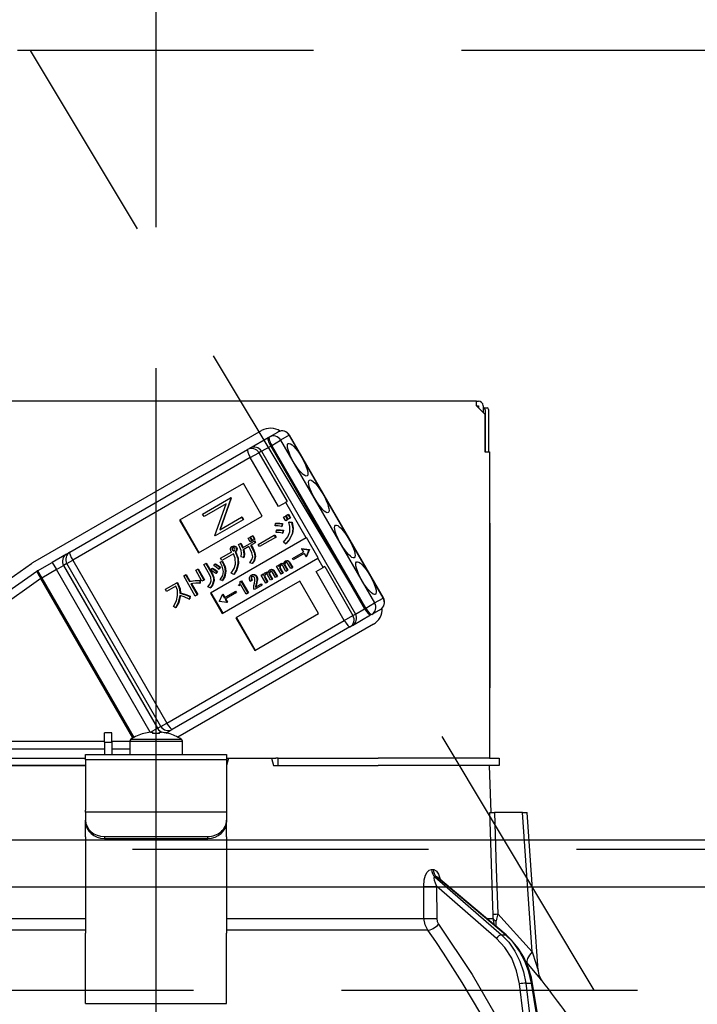
# Model space of a CAD drawing. Units: millimetres. Extents: x 210 to 6060, y -239 to 4229.
# Drawn here: x 2631 to 2703, y 2628 to 2733 of the extents above; entities that cross this region are included whole.
import ezdxf

# ---------------------------------------------------------------- set-up
doc = ezdxf.new("R2010")
doc.units = ezdxf.units.MM
doc.header["$LTSCALE"] = 3.75
doc.linetypes.add('DASHDOT', pattern=[50.5, 30, -9, 2.5, -9])
doc.linetypes.add('HIDDEN', pattern=[12.6, 8.4, -4.2])
for name, color, linetype, lineweight in [('スイッチ', 4, 'Continuous', 9), ('メイン', 7, 'Continuous', 9), ('レイヤ10', 3, 'Continuous', 9), ('設備類', 134, 'Continuous', 9)]:
    doc.layers.add(name, color=color, linetype=linetype, lineweight=lineweight)
doc.styles.get("Standard").update_dxf_attribs({"font": 'txt', "bigfont": 'bigfont'})
doc.styles.add('ＭＳ ゴシック', font='txt')
doc.dimstyles.get("Standard").update_dxf_attribs({"dimtxt": 0.18, "dimasz": 0.18, "dimexe": 0.18, "dimexo": 0.0625, "dimgap": 0.09, "dimtad": 0, "dimtih": 1, "dimtoh": 1, "dimdec": 4, "dimzin": 0, "dimdsep": 46, "dimtxsty": 'Standard', "dimcen": 0.09, "dimadec": 0, "dimazin": 0, "dimtfac": 1, "dimtdec": 4, "dimtofl": 0, "dimtmove": 0, "dimatfit": 3, "dimfxl": 1, "dimtolj": 1, "dimtzin": 0, "dimarcsym": 0})

# ---------------------------------------------------------------- blocks, each defined once
blk = doc.blocks.new('*G38')
at = {"layer": 'レイヤ10', "color": 3, "linetype": 'HIDDEN', "lineweight": 30}
blk.add_line((2692.48, 2629.91), (2632.48, 2729.91), dxfattribs=at)
blk = doc.blocks.new('*G40')
at = {"layer": 'レイヤ10', "color": 3, "linetype": 'HIDDEN', "lineweight": 30}
for p, q in [((3654.84, 2729.91), (2145.84, 2729.91)), ((2145.84, 2629.91), (3654.84, 2629.91))]:
    blk.add_line(p, q, dxfattribs=at)
blk = doc.blocks.new('_DOT')
at = {"color": 0}
blk.add_line((-0.5, 0), (-1, 0), dxfattribs=at)
at = {"color": 0, "const_width": 0.5}
blk.add_lwpolyline([(-0.25, 0, 1), (0.25, 0, 1)], format="xyb", close=True, dxfattribs=at)
blk = doc.blocks.new('Dim69')
at = {"layer": '設備類', "color": 134, "linetype": 'Continuous', "lineweight": 30}
for p, q in [((2155.84, 2659.91), (2155.84, 2828.72)), ((2645.84, 2711.11), (2645.84, 2828.72)), ((2645.84, 2813.72), (2155.84, 2813.72))]:
    blk.add_line(p, q, dxfattribs=at)
at = {"layer": '設備類', "color": 134, "linetype": 'Continuous', "lineweight": 30, "xscale": 9, "yscale": 9, "zscale": 9}
for p, rotation in [((2155.84, 2813.72), 179.9999999999998), ((2645.84, 2813.72), 359.9999999999997)]:
    blk.add_blockref('_DOT', p, dxfattribs=dict(at, rotation=rotation))
at = {"layer": '設備類', "color": 134, "linetype": 'Continuous', "lineweight": 9, "insert": (2400.84, 2813.72), "char_height": 52.5, "width": 675, "attachment_point": 8, "style": 'ＭＳ ゴシック'}
blk.add_mtext('490', dxfattribs=at)
blk = doc.blocks.new('*G114')
at = {"layer": '設備類', "color": 134, "linetype": 'Continuous', "lineweight": 30}
for p, q in [((2679.94, 2692.61), (2611.74, 2692.61)), ((2679.94, 2692.11), (2679.94, 2692.61)), ((2679.94, 2692.61), (2680.14, 2692.61)), ((2679.94, 2692.11), (2680.84, 2691.21)), ((2679.94, 2692.11), (2680.14, 2692.11)), ((2680.14, 2692.11), (2680.14, 2691.91)), ((2680.64, 2692.11), (2680.64, 2691.41)), ((2680.64, 2691.91), (2680.71, 2691.91)), ((2680.71, 2691.91), (2681.08, 2691.91)), ((2680.84, 2691.21), (2680.84, 2687.21)), ((2680.85, 2691.71), (2680.85, 2687.21)), ((2681.22, 2691.71), (2681.22, 2687.21)), ((2632.73, 2675.42), (2657.07, 2689.47)), ((2657.9, 2688.79), (2658.81, 2689.32)), ((2660.01, 2688.97), (2659.1, 2688.45)), ((2660.01, 2688.97), (2660.04, 2688.99)), ((2670.01, 2671.65), (2660.01, 2688.97)), ((2670.04, 2671.67), (2660.04, 2688.99)), ((2655.83, 2687.6), (2657.78, 2688.73)), ((2657.78, 2688.73), (2657.9, 2688.79)), ((2658.15, 2687.9), (2658.04, 2687.83)), ((2658.15, 2687.9), (2659.1, 2688.45)), ((2668.15, 2670.58), (2658.15, 2687.9)), ((2659.1, 2688.45), (2669.1, 2671.13)), ((2636.67, 2676.54), (2655.58, 2687.45)), ((2655.58, 2687.45), (2655.83, 2687.6)), ((2655.87, 2686.59), (2656.79, 2687.12)), ((2657.06, 2687.27), (2656.79, 2687.12)), ((2656.79, 2687.12), (2659.79, 2681.92)), ((2657.06, 2687.27), (2658.04, 2687.83)), ((2657.06, 2687.27), (2667.06, 2669.95)), ((2658.04, 2687.83), (2668.04, 2670.51)), ((2680.84, 2687.21), (2681.34, 2687.21)), ((2681.34, 2687.21), (2681.34, 2654.61)), ((2655.87, 2686.59), (2636.97, 2675.67)), ((2658.87, 2681.39), (2655.87, 2686.59)), ((2655.13, 2683.85), (2648.34, 2679.93)), ((2657.13, 2680.38), (2655.13, 2683.85)), ((2650.79, 2680.59), (2653.76, 2682.3)), ((2653.29, 2681.67), (2650.95, 2680.32)), ((2652.11, 2678.31), (2653.29, 2681.67)), ((2653.8, 2682.24), (2652.62, 2678.9)), ((2653.85, 2682.27), (2652.67, 2678.93)), ((2653.82, 2682.33), (2653.76, 2682.3)), ((2653.76, 2682.3), (2653.8, 2682.24)), ((2653.85, 2682.27), (2653.8, 2682.24)), ((2653.82, 2682.33), (2653.85, 2682.27)), ((2659.64, 2681.83), (2658.87, 2681.39)), ((2659.79, 2681.92), (2659.64, 2681.83)), ((2661.81, 2678.06), (2659.64, 2681.83)), ((2650.95, 2680.32), (2650.79, 2680.59)), ((2648.34, 2679.93), (2650.34, 2676.46)), ((2648.4, 2679.96), (2650.4, 2676.49)), ((2650.34, 2676.46), (2657.13, 2680.38)), ((2655.11, 2679.97), (2652.14, 2678.26)), ((2652.62, 2678.9), (2654.95, 2680.24)), ((2655, 2680.27), (2654.95, 2680.24)), ((2654.95, 2680.24), (2655.11, 2679.97)), ((2655, 2680.27), (2655.16, 2680)), ((2655.16, 2680), (2655.11, 2679.97)), ((2658.53, 2679.34), (2658.55, 2679.6)), ((2658.55, 2679.6), (2658.6, 2679.62)), ((2659.25, 2679.56), (2659.2, 2679.28)), ((2659.25, 2679.56), (2659.3, 2679.59)), ((2659.3, 2679.59), (2659.26, 2679.31)), ((2659.42, 2680.27), (2659.6, 2680.38)), ((2659.64, 2679.88), (2659.42, 2680.27)), ((2659.6, 2680.38), (2659.66, 2680.41)), ((2659.6, 2680.38), (2659.83, 2679.99)), ((2659.83, 2679.99), (2659.64, 2679.88)), ((2659.66, 2680.41), (2659.88, 2680.02)), ((2659.68, 2680.42), (2659.87, 2680.53)), ((2659.91, 2680.03), (2659.68, 2680.42)), ((2659.83, 2679.99), (2659.88, 2680.02)), ((2659.87, 2680.53), (2659.92, 2680.56)), ((2659.87, 2680.53), (2660.1, 2680.14)), ((2660.1, 2680.14), (2659.91, 2680.03)), ((2659.92, 2680.56), (2660.15, 2680.17)), ((2659.98, 2679.74), (2660.03, 2679.77)), ((2659.98, 2679.74), (2660.27, 2679.69)), ((2660.03, 2679.77), (2660.33, 2679.72)), ((2660.1, 2680.14), (2660.15, 2680.17)), ((2660.27, 2679.69), (2660.33, 2679.72)), ((2681.34, 2679.61), (2681.35, 2679.61)), ((2681.35, 2679.61), (2681.35, 2679.41)), ((2658.63, 2678.62), (2658.66, 2678.87)), ((2658.66, 2678.87), (2658.71, 2678.9)), ((2659.2, 2679.28), (2659.26, 2679.31)), ((2659.34, 2678.84), (2659.3, 2678.54)), ((2659.3, 2678.54), (2659.35, 2678.57)), ((2659.34, 2678.84), (2659.39, 2678.87)), ((2659.39, 2678.87), (2659.35, 2678.57)), ((2660.32, 2678.48), (2660.37, 2678.51)), ((2681.35, 2679.41), (2681.34, 2679.41)), ((2681.35, 2679.41), (2681.35, 2662.81)), ((2661.81, 2678.06), (2651.63, 2672.18)), ((2652.14, 2678.26), (2652.11, 2678.31)), ((2654.6, 2677.34), (2654.82, 2677.47)), ((2654.82, 2677.47), (2654.87, 2677.5)), ((2655.05, 2677), (2656.28, 2677.71)), ((2655.63, 2678.01), (2655.82, 2678.11)), ((2655.85, 2677.62), (2655.63, 2678.01)), ((2655.82, 2678.11), (2655.87, 2678.14)), ((2655.82, 2678.11), (2656.04, 2677.73)), ((2656.04, 2677.73), (2655.85, 2677.62)), ((2655.87, 2678.14), (2656.09, 2677.76)), ((2655.9, 2678.16), (2656.09, 2678.27)), ((2656.12, 2677.78), (2655.9, 2678.16)), ((2656.39, 2677.52), (2655.9, 2677.24)), ((2656.04, 2677.73), (2656.09, 2677.76)), ((2656.09, 2678.27), (2656.14, 2678.3)), ((2656.09, 2678.27), (2656.31, 2677.89)), ((2656.31, 2677.89), (2656.12, 2677.78)), ((2656.14, 2678.3), (2656.36, 2677.91)), ((2656.28, 2677.71), (2656.33, 2677.74)), ((2656.28, 2677.71), (2656.39, 2677.52)), ((2656.31, 2677.89), (2656.36, 2677.91)), ((2656.33, 2677.74), (2656.44, 2677.55)), ((2656.39, 2677.52), (2656.44, 2677.55)), ((2656.71, 2677.35), (2658.42, 2678.34)), ((2658.55, 2678.1), (2656.84, 2677.12)), ((2658.42, 2678.34), (2658.47, 2678.37)), ((2658.42, 2678.34), (2658.55, 2678.1)), ((2658.47, 2678.37), (2658.61, 2678.13)), ((2658.55, 2678.1), (2658.61, 2678.13)), ((2659.62, 2677.43), (2659.42, 2677.61)), ((2659.62, 2677.43), (2659.67, 2677.46)), ((2661.86, 2678.09), (2661.81, 2678.06)), ((2663.11, 2675.93), (2661.86, 2678.09)), ((2636.32, 2676.33), (2636.67, 2676.54)), ((2652.71, 2675.89), (2653.89, 2676.57)), ((2653.92, 2677.12), (2653.97, 2677.15)), ((2653.93, 2676.89), (2653.98, 2676.91)), ((2653.96, 2676.74), (2654.01, 2676.77)), ((2654.05, 2676.67), (2654.1, 2676.7)), ((2654.18, 2677.14), (2654.24, 2677.17)), ((2654.26, 2676.56), (2654.31, 2676.59)), ((2654.26, 2676.56), (2654.29, 2676.51)), ((2654.29, 2676.51), (2654.34, 2676.54)), ((2654.31, 2676.59), (2654.34, 2676.54)), ((2654.35, 2677.02), (2654.4, 2677.05)), ((2654.4, 2676.74), (2654.45, 2676.77)), ((2655.7, 2677.12), (2655.12, 2676.79)), ((2655.9, 2676.77), (2655.7, 2677.12)), ((2655.9, 2677.24), (2656.11, 2676.89)), ((2655.96, 2677.27), (2656.16, 2676.92)), ((2656.11, 2676.89), (2656.16, 2676.92)), ((2656.84, 2677.12), (2656.71, 2677.35)), ((2660.37, 2675.87), (2661.52, 2676.54)), ((2661.6, 2676.4), (2660.45, 2675.73)), ((2661.37, 2676.92), (2661.32, 2676.89)), ((2661.32, 2676.89), (2662.1, 2676.79)), ((2661.32, 2676.89), (2661.52, 2676.54)), ((2661.37, 2676.92), (2662.15, 2676.82)), ((2661.6, 2676.4), (2661.81, 2676.05)), ((2662.11, 2676.78), (2661.81, 2676.05)), ((2662.16, 2676.81), (2661.86, 2676.08)), ((2662.1, 2676.79), (2662.15, 2676.82)), ((2662.1, 2676.79), (2662.11, 2676.78)), ((2662.11, 2676.78), (2662.16, 2676.81)), ((2662.15, 2676.82), (2662.16, 2676.81)), ((2622.13, 2668), (2632.59, 2675.33)), ((2633.23, 2674.55), (2634.78, 2675.45)), ((2636.32, 2676.33), (2634.78, 2675.45)), ((2634.78, 2675.45), (2635.23, 2674.67)), ((2636.35, 2675.31), (2636.97, 2675.67)), ((2636.97, 2675.67), (2646.97, 2658.35)), ((2650.92, 2675.21), (2651.13, 2675.33)), ((2651.13, 2675.33), (2651.19, 2675.36)), ((2651.13, 2675.33), (2651.78, 2674.21)), ((2651.19, 2675.36), (2651.83, 2674.24)), ((2652.67, 2675.46), (2652.87, 2675.55)), ((2652.67, 2675.46), (2652.72, 2675.49)), ((2652.84, 2675.65), (2652.71, 2675.89)), ((2652.72, 2675.49), (2652.92, 2675.58)), ((2654.07, 2676.36), (2652.84, 2675.65)), ((2652.87, 2675.55), (2652.92, 2675.58)), ((2652.88, 2670.02), (2663.06, 2675.9)), ((2654.56, 2675.31), (2654.61, 2675.34)), ((2655.15, 2675.96), (2654.91, 2676.04)), ((2655.15, 2675.96), (2655.2, 2675.99)), ((2656.07, 2675.33), (2655.82, 2675.41)), ((2656.07, 2675.33), (2656.12, 2675.36)), ((2656.36, 2676.04), (2656.41, 2676.07)), ((2659.29, 2675.31), (2659.34, 2675.34)), ((2659.57, 2675.58), (2659.63, 2675.61)), ((2659.8, 2675.62), (2659.85, 2675.65)), ((2660.17, 2674.78), (2659.83, 2675.37)), ((2659.97, 2675.49), (2660.02, 2675.52)), ((2659.97, 2675.49), (2660.33, 2674.87)), ((2660.02, 2675.52), (2660.38, 2674.9)), ((2660.45, 2675.73), (2660.37, 2675.87)), ((2661.86, 2676.08), (2661.81, 2676.05)), ((2663.11, 2675.93), (2663.06, 2675.9)), ((2663.64, 2674.9), (2663.06, 2675.9)), ((2622.56, 2667.08), (2633.16, 2674.51)), ((2633.23, 2674.55), (2633.68, 2673.77)), ((2635.23, 2674.67), (2633.68, 2673.77)), ((2635.23, 2674.67), (2636, 2675.11)), ((2645.22, 2657.36), (2635.23, 2674.67)), ((2636.35, 2675.31), (2636, 2675.11)), ((2636, 2675.11), (2646, 2657.79)), ((2646.35, 2657.99), (2636.35, 2675.31)), ((2650.06, 2674.6), (2650.27, 2674.72)), ((2650.72, 2673.44), (2650.06, 2674.6)), ((2650.27, 2674.72), (2650.32, 2674.75)), ((2650.27, 2674.72), (2650.93, 2673.57)), ((2650.32, 2674.75), (2650.98, 2673.59)), ((2651.57, 2674.09), (2650.92, 2675.21)), ((2651.67, 2674.63), (2651.8, 2674.81)), ((2651.8, 2674.81), (2651.85, 2674.84)), ((2651.99, 2675.1), (2652.11, 2675.27)), ((2652.11, 2675.27), (2652.16, 2675.3)), ((2652.32, 2674.45), (2652.19, 2674.25)), ((2652.19, 2674.25), (2652.24, 2674.28)), ((2652.37, 2674.48), (2652.24, 2674.28)), ((2652.32, 2674.45), (2652.37, 2674.48)), ((2652.64, 2674.92), (2652.5, 2674.73)), ((2652.5, 2674.73), (2652.55, 2674.76)), ((2652.69, 2674.95), (2652.55, 2674.76)), ((2652.64, 2674.92), (2652.69, 2674.95)), ((2653.21, 2674.47), (2653.27, 2674.5)), ((2654.1, 2674.16), (2653.83, 2674.28)), ((2657.41, 2674.32), (2657.46, 2674.35)), ((2657.66, 2674.37), (2657.71, 2674.4)), ((2657.87, 2674.31), (2657.92, 2674.34)), ((2657.94, 2674.64), (2657.99, 2674.66)), ((2658.17, 2674.67), (2658.22, 2674.7)), ((2658.54, 2673.84), (2658.2, 2674.43)), ((2658.34, 2674.55), (2658.39, 2674.58)), ((2658.34, 2674.55), (2658.7, 2673.93)), ((2658.39, 2674.58), (2658.75, 2673.96)), ((2658.67, 2675.03), (2658.82, 2675.12)), ((2659.15, 2674.19), (2658.67, 2675.03)), ((2658.82, 2675.12), (2658.88, 2675.15)), ((2658.82, 2675.12), (2658.9, 2675)), ((2658.88, 2675.15), (2658.92, 2675.08)), ((2659, 2674.97), (2659.05, 2675)), ((2659.01, 2674.81), (2659.06, 2674.84)), ((2659.01, 2674.81), (2659.31, 2674.28)), ((2659.04, 2675.27), (2659.09, 2675.3)), ((2659.06, 2674.84), (2659.36, 2674.31)), ((2659.31, 2674.28), (2659.15, 2674.19)), ((2659.31, 2674.28), (2659.36, 2674.31)), ((2659.66, 2674.48), (2659.32, 2675.07)), ((2659.5, 2675.26), (2659.56, 2675.29)), ((2659.51, 2675.11), (2659.56, 2675.14)), ((2659.51, 2675.11), (2659.82, 2674.57)), ((2659.56, 2675.14), (2659.87, 2674.6)), ((2659.82, 2674.57), (2659.66, 2674.48)), ((2659.82, 2674.57), (2659.87, 2674.6)), ((2660.33, 2674.87), (2660.17, 2674.78)), ((2660.33, 2674.87), (2660.38, 2674.9)), ((2662.87, 2674.46), (2663.64, 2674.9)), ((2665.87, 2669.26), (2662.87, 2674.46)), ((2663.79, 2674.99), (2663.64, 2674.9)), ((2663.79, 2674.99), (2666.79, 2669.8)), ((2633.59, 2673.72), (2622.98, 2666.29)), ((2633.59, 2673.72), (2633.68, 2673.77)), ((2643.38, 2656.76), (2633.59, 2673.72)), ((2633.68, 2673.77), (2643.47, 2656.81)), ((2646.83, 2672.59), (2648.04, 2673.28)), ((2648.04, 2673.28), (2648.09, 2673.31)), ((2648.04, 2673.28), (2648.14, 2673.1)), ((2648.09, 2673.31), (2648.19, 2673.13)), ((2648.78, 2674.01), (2648.98, 2674.13)), ((2650.01, 2671.86), (2648.78, 2674.01)), ((2648.98, 2674.13), (2649.04, 2674.16)), ((2648.98, 2674.13), (2649.4, 2673.4)), ((2649.04, 2674.16), (2649.45, 2673.43)), ((2649.4, 2673.4), (2649.45, 2673.43)), ((2650.5, 2673.52), (2650.55, 2673.55)), ((2650.5, 2673.52), (2650.5, 2673.22)), ((2650.5, 2673.22), (2650.55, 2673.25)), ((2650.55, 2673.55), (2650.55, 2673.25)), ((2650.93, 2673.57), (2650.72, 2673.44)), ((2650.93, 2673.57), (2650.98, 2673.59)), ((2651.78, 2674.21), (2651.83, 2674.24)), ((2651.95, 2673.47), (2652.01, 2673.5)), ((2652.87, 2673.5), (2652.65, 2673.59)), ((2652.87, 2673.5), (2652.92, 2673.53)), ((2654.1, 2674.16), (2654.15, 2674.19)), ((2661.13, 2673.46), (2654.34, 2669.54)), ((2654.78, 2673.41), (2654.87, 2673.46)), ((2654.87, 2673.46), (2654.92, 2673.49)), ((2654.87, 2673.46), (2655.62, 2672.16)), ((2654.92, 2673.49), (2655.67, 2672.19)), ((2656.03, 2673.52), (2655.86, 2673.42)), ((2655.95, 2674.07), (2656, 2674.1)), ((2655.96, 2673.83), (2656.01, 2673.86)), ((2656.03, 2673.52), (2656.08, 2673.55)), ((2656.26, 2674.13), (2656.31, 2674.16)), ((2656.5, 2673.94), (2656.55, 2673.97)), ((2656.57, 2673.56), (2656.62, 2673.59)), ((2657.04, 2674.09), (2657.19, 2674.18)), ((2657.52, 2673.25), (2657.04, 2674.09)), ((2657.19, 2674.18), (2657.24, 2674.21)), ((2657.19, 2674.18), (2657.27, 2674.05)), ((2657.24, 2674.21), (2657.29, 2674.14)), ((2657.37, 2674.03), (2657.42, 2674.06)), ((2657.37, 2673.87), (2657.43, 2673.9)), ((2657.37, 2673.87), (2657.68, 2673.34)), ((2657.43, 2673.9), (2657.73, 2673.37)), ((2657.68, 2673.34), (2657.52, 2673.25)), ((2657.68, 2673.34), (2657.73, 2673.37)), ((2658.03, 2673.54), (2657.69, 2674.13)), ((2657.88, 2674.17), (2657.93, 2674.2)), ((2657.88, 2674.17), (2658.19, 2673.63)), ((2657.93, 2674.2), (2658.24, 2673.66)), ((2658.19, 2673.63), (2658.03, 2673.54)), ((2658.19, 2673.63), (2658.24, 2673.66)), ((2658.7, 2673.93), (2658.54, 2673.84)), ((2658.7, 2673.93), (2658.75, 2673.96)), ((2663.13, 2669.99), (2661.13, 2673.46)), ((2646.96, 2672.35), (2646.83, 2672.59)), ((2647.96, 2672.92), (2646.96, 2672.35)), ((2648.14, 2673.1), (2648.19, 2673.13)), ((2648.38, 2672.16), (2648.44, 2672.19)), ((2649.54, 2673.16), (2650.22, 2671.98)), ((2649.6, 2673.17), (2650.28, 2672.01)), ((2651.61, 2672.74), (2651.35, 2672.84)), ((2651.61, 2672.74), (2651.66, 2672.77)), ((2651.63, 2672.18), (2652.88, 2670.02)), ((2651.68, 2672.21), (2652.93, 2670.05)), ((2653.1, 2671.68), (2654.25, 2672.34)), ((2654.34, 2672.2), (2653.18, 2671.54)), ((2654.25, 2672.34), (2654.31, 2672.37)), ((2654.25, 2672.34), (2654.34, 2672.2)), ((2654.31, 2672.37), (2654.39, 2672.23)), ((2654.34, 2672.2), (2654.39, 2672.23)), ((2654.6, 2673.02), (2654.66, 2673.06)), ((2654.65, 2672.94), (2654.6, 2673.02)), ((2654.87, 2673.06), (2654.65, 2672.94)), ((2655.44, 2672.06), (2654.87, 2673.06)), ((2655.62, 2672.16), (2655.67, 2672.19)), ((2656.32, 2672.56), (2656.25, 2672.68)), ((2657.07, 2672.99), (2656.32, 2672.56)), ((2656.44, 2672.81), (2656.99, 2673.13)), ((2656.5, 2673.19), (2656.46, 2672.99)), ((2656.46, 2672.99), (2656.51, 2673.02)), ((2656.5, 2673.19), (2656.55, 2673.22)), ((2656.55, 2673.22), (2656.51, 2673.02)), ((2656.99, 2673.13), (2657.04, 2673.16)), ((2656.99, 2673.13), (2657.07, 2672.99)), ((2657.04, 2673.16), (2657.13, 2673.02)), ((2657.07, 2672.99), (2657.13, 2673.02)), ((2649.42, 2671.82), (2649.37, 2671.54)), ((2649.37, 2671.54), (2649.42, 2671.57)), ((2649.47, 2671.85), (2649.42, 2671.57)), ((2649.42, 2671.82), (2649.47, 2671.85)), ((2650.22, 2671.98), (2650.01, 2671.86)), ((2650.22, 2671.98), (2650.28, 2672.01)), ((2652.6, 2671.3), (2652.9, 2672.03)), ((2652.6, 2671.29), (2652.6, 2671.3)), ((2653.39, 2671.19), (2652.6, 2671.29)), ((2652.95, 2672.06), (2652.9, 2672.03)), ((2652.9, 2672.03), (2653.1, 2671.68)), ((2652.95, 2672.06), (2653.15, 2671.71)), ((2653.18, 2671.54), (2653.39, 2671.19)), ((2653.24, 2671.57), (2653.44, 2671.22)), ((2653.44, 2671.22), (2653.39, 2671.19)), ((2655.62, 2672.16), (2655.44, 2672.06)), ((2669.1, 2671.13), (2670.01, 2671.65)), ((2670.01, 2671.65), (2670.04, 2671.67)), ((2647.91, 2670.62), (2647.68, 2670.75)), ((2647.91, 2670.62), (2647.96, 2670.65)), ((2667.06, 2669.95), (2668.04, 2670.51)), ((2668.04, 2670.51), (2668.15, 2670.58)), ((2668.15, 2670.58), (2669.1, 2671.13)), ((2669.71, 2670.44), (2668.8, 2669.91)), ((2646.97, 2658.35), (2665.87, 2669.26)), ((2654.34, 2669.54), (2656.34, 2666.07)), ((2654.4, 2669.57), (2656.4, 2666.1)), ((2656.34, 2666.07), (2663.13, 2669.99)), ((2665.87, 2669.26), (2666.79, 2669.8)), ((2666.73, 2668.72), (2668.68, 2669.85)), ((2666.79, 2669.8), (2667.06, 2669.95)), ((2668.8, 2669.91), (2668.68, 2669.85)), ((2666.48, 2668.57), (2647.57, 2657.66)), ((2668.97, 2668.86), (2648.16, 2656.84)), ((2666.73, 2668.72), (2666.48, 2668.57)), ((2681.34, 2662.81), (2681.35, 2662.81)), ((2681.35, 2662.81), (2681.35, 2662.61)), ((2681.35, 2662.61), (2681.34, 2662.61)), ((2681.35, 2662.11), (2681.34, 2662.11)), ((2681.35, 2662.61), (2681.35, 2662.11)), ((2681.35, 2660.61), (2681.35, 2662.11)), ((2681.34, 2660.61), (2681.35, 2660.61)), ((2681.35, 2654.61), (2681.35, 2660.61)), ((2645.26, 2657.36), (2646, 2657.79)), ((2646, 2657.79), (2646.35, 2657.99)), ((2646.35, 2657.99), (2646.97, 2658.35)), ((2647.57, 2657.66), (2647.22, 2657.45)), ((2641.14, 2657.31), (2640.34, 2657.31)), ((2640.34, 2656.31), (2640.34, 2657.31)), ((2641.14, 2656.31), (2641.14, 2657.31)), ((2643.17, 2656.64), (2648.52, 2656.64)), ((2644.54, 2657.22), (2644.53, 2657.24)), ((2645.28, 2657.37), (2645.47, 2657.37)), ((2645.47, 2657.37), (2645.47, 2657.22)), ((2646.21, 2657.22), (2646.21, 2657.37)), ((2646.21, 2657.37), (2646.41, 2657.37)), ((2646.92, 2657.28), (2647.22, 2657.45)), ((2647.15, 2657.22), (2647.16, 2657.24)), ((2628.69, 2656.4), (2640.34, 2656.4)), ((2640.34, 2655.55), (2628.78, 2655.55)), ((2640.34, 2656.31), (2640.34, 2655.01)), ((2640.34, 2656.31), (2641.14, 2656.31)), ((2641.14, 2656.4), (2643.04, 2656.4)), ((2641.14, 2656.31), (2641.14, 2655.01)), ((2643.04, 2655.55), (2641.14, 2655.55)), ((2643.04, 2656.41), (2643.04, 2655.01)), ((2643.04, 2656.41), (2648.64, 2656.41)), ((2648.64, 2655.01), (2648.64, 2656.41)), ((2622.2, 2654.61), (2638.34, 2654.61)), ((2638.34, 2655.01), (2653.34, 2655.01)), ((2638.34, 2654.42), (2638.34, 2655.01)), ((2653.34, 2654.42), (2638.34, 2654.42)), ((2638.34, 2654.42), (2638.34, 2649.06)), ((2653.34, 2655.01), (2653.34, 2654.42)), ((2653.56, 2654.61), (2653.34, 2653.81)), ((2653.34, 2654.61), (2653.56, 2654.61)), ((2653.34, 2654.42), (2653.34, 2649.06)), ((2653.56, 2654.61), (2658.13, 2654.61)), ((2658.13, 2654.61), (2658.34, 2653.81)), ((2658.13, 2654.61), (2658.57, 2654.61)), ((2658.84, 2654.61), (2658.57, 2654.61)), ((2658.84, 2653.81), (2658.84, 2654.61)), ((2658.84, 2654.61), (2659.12, 2654.61)), ((2659.12, 2654.61), (2669.49, 2654.61)), ((2681.34, 2654.61), (2669.49, 2654.61)), ((2681.34, 2654.61), (2682.34, 2654.61)), ((2682.34, 2654.61), (2682.34, 2653.81)), ((2622.2, 2653.81), (2638.34, 2653.81)), ((2638.34, 2653.81), (2622.2, 2653.81)), ((2658.34, 2653.81), (2669.49, 2653.81)), ((2659.12, 2653.81), (2669.49, 2653.81)), ((2681.34, 2653.81), (2669.49, 2653.81)), ((2681.52, 2648.81), (2681.34, 2653.81)), ((2682.34, 2653.81), (2681.34, 2653.81)), ((2638.34, 2648.86), (2638.34, 2649.06)), ((2638.34, 2648.86), (2638.34, 2648)), ((2653.34, 2648.86), (2638.34, 2648.86)), ((2653.34, 2649.06), (2653.34, 2648.86)), ((2653.34, 2648.86), (2653.34, 2648)), ((2684.85, 2648.81), (2681.86, 2648.81)), ((2685.88, 2634.01), (2684.85, 2648.81)), ((2686.52, 2632), (2685.35, 2648.81)), ((2638.34, 2647.8), (2638.34, 2648)), ((2638.34, 2646.23), (2638.34, 2647.8)), ((2653.34, 2648), (2653.34, 2647.8)), ((2653.34, 2646.23), (2653.34, 2647.8)), ((2638.34, 2646.23), (2638.34, 2646.15)), ((2638.34, 2646.15), (2638.34, 2636)), ((2640.34, 2646.27), (2651.34, 2646.27)), ((2640.34, 2646.27), (2640.34, 2646.07)), ((2640.34, 2646.07), (2651.34, 2646.07)), ((2651.34, 2646.07), (2651.34, 2646.27)), ((2653.34, 2646.23), (2653.34, 2646.15)), ((2653.34, 2646.15), (2653.34, 2636)), ((2675.15, 2642.77), (2675.32, 2642.77)), ((2675.5, 2641.98), (2682.6, 2635.81)), ((2675.68, 2641.98), (2675.5, 2641.98)), ((2683.02, 2635.81), (2675.68, 2641.98)), ((2683.11, 2635.79), (2675.82, 2641.91)), ((2675.69, 2640.97), (2675.72, 2637.56)), ((2682.08, 2635.42), (2675.69, 2640.97)), ((2682.21, 2638.03), (2685.88, 2634.01)), ((2617.33, 2637.56), (2638.34, 2637.56)), ((2653.34, 2637.56), (2674.35, 2637.56)), ((2681, 2637.56), (2681.72, 2637.56)), ((2681.87, 2636.83), (2681.72, 2637.56)), ((2682.02, 2636.7), (2682.04, 2637.28)), ((2638.34, 2636.29), (2616.94, 2636.29)), ((2638.34, 2629.66), (2638.34, 2636)), ((2674.75, 2636.29), (2653.34, 2636.29)), ((2653.34, 2629.66), (2653.34, 2636)), ((2682.6, 2635.81), (2683.02, 2635.81)), ((2685.34, 2632.81), (2685.17, 2632.99)), ((2684.9, 2627.41), (2684.51, 2630.58)), ((2685.2, 2630.65), (2685.81, 2630.65)), ((2685.2, 2630.65), (2685.6, 2627.41)), ((2686.34, 2627.41), (2685.81, 2630.65)), ((2686.43, 2627.41), (2685.9, 2630.64)), ((2638.34, 2628.5), (2638.34, 2629.66)), ((2653.34, 2628.5), (2653.34, 2629.66)), ((2638.34, 2628.5), (2653.34, 2628.5))]:
    blk.add_line(p, q, dxfattribs=at)
for points in [[(2658.55, 2679.6), (2658.94, 2679.6), (2659.25, 2679.56)], [(2658.6, 2679.62), (2659, 2679.63), (2659.3, 2679.59)], [(2660.09, 2678.68), (2660.09, 2679.28), (2659.98, 2679.74)], [(2660.27, 2679.69), (2660.39, 2679.01), (2660.32, 2678.48)], [(2660.33, 2679.72), (2660.44, 2679.04), (2660.37, 2678.51)], [(2659.2, 2679.28), (2658.83, 2679.34), (2658.53, 2679.34)], [(2659.3, 2678.54), (2658.93, 2678.61), (2658.63, 2678.62)], [(2658.66, 2678.87), (2659.04, 2678.87), (2659.34, 2678.84)], [(2658.71, 2678.9), (2659.09, 2678.9), (2659.39, 2678.87)], [(2659.42, 2677.61), (2659.88, 2678.15), (2660.09, 2678.68)], [(2660.32, 2678.48), (2660, 2677.84), (2659.62, 2677.43)], [(2660.37, 2678.51), (2660.05, 2677.87), (2659.67, 2677.46)], [(2654.82, 2677.47), (2654.95, 2677.21), (2655.05, 2677)], [(2654.87, 2677.5), (2655.01, 2677.24), (2655.1, 2677.03)], [(2653.76, 2676.91), (2653.84, 2677.04), (2653.92, 2677.12)], [(2653.8, 2676.67), (2653.76, 2676.8), (2653.76, 2676.91)], [(2653.89, 2676.57), (2653.83, 2676.62), (2653.8, 2676.67)], [(2653.92, 2677.12), (2654.07, 2677.16), (2654.18, 2677.14)], [(2653.93, 2676.89), (2653.92, 2676.8), (2653.96, 2676.74)], [(2654, 2676.98), (2653.95, 2676.94), (2653.93, 2676.89)], [(2653.96, 2676.74), (2654, 2676.7), (2654.05, 2676.67)], [(2653.97, 2677.15), (2654.12, 2677.19), (2654.24, 2677.17)], [(2654.03, 2676.99), (2654, 2676.97), (2653.98, 2676.91)], [(2653.98, 2676.91), (2653.98, 2676.83), (2654.01, 2676.77)], [(2654.13, 2676.99), (2654.06, 2677), (2654, 2676.98)], [(2654.01, 2676.77), (2654.05, 2676.73), (2654.1, 2676.7)], [(2654.05, 2676.67), (2654.12, 2676.67), (2654.17, 2676.69)], [(2654.1, 2676.7), (2654.17, 2676.7), (2654.19, 2676.71)], [(2654.22, 2676.91), (2654.18, 2676.96), (2654.13, 2676.99)], [(2654.17, 2676.69), (2654.22, 2676.74), (2654.24, 2676.79)], [(2654.18, 2677.14), (2654.28, 2677.09), (2654.35, 2677.02)], [(2654.24, 2676.79), (2654.25, 2676.86), (2654.22, 2676.91)], [(2654.24, 2677.17), (2654.33, 2677.12), (2654.4, 2677.05)], [(2654.4, 2676.74), (2654.34, 2676.62), (2654.26, 2676.56)], [(2654.29, 2676.51), (2654.53, 2675.86), (2654.56, 2675.31)], [(2654.45, 2676.77), (2654.39, 2676.65), (2654.31, 2676.59)], [(2654.34, 2676.54), (2654.59, 2675.89), (2654.61, 2675.34)], [(2654.35, 2677.02), (2654.41, 2676.87), (2654.4, 2676.74)], [(2654.4, 2677.05), (2654.46, 2676.9), (2654.45, 2676.77)], [(2654.9, 2676.71), (2654.75, 2677.07), (2654.6, 2677.34)], [(2654.91, 2676.04), (2654.95, 2676.41), (2654.9, 2676.71)], [(2655.12, 2676.79), (2655.19, 2676.32), (2655.15, 2675.96)], [(2655.17, 2676.82), (2655.25, 2676.35), (2655.2, 2675.99)], [(2656.13, 2676.05), (2656.05, 2676.47), (2655.9, 2676.77)], [(2656.11, 2676.89), (2656.31, 2676.43), (2656.36, 2676.04)], [(2656.16, 2676.92), (2656.36, 2676.46), (2656.41, 2676.07)], [(2653.01, 2674.48), (2652.88, 2675.05), (2652.67, 2675.46)], [(2652.87, 2675.55), (2653.13, 2674.96), (2653.21, 2674.47)], [(2652.92, 2675.58), (2653.18, 2674.99), (2653.27, 2674.5)], [(2654.31, 2675.27), (2654.26, 2675.9), (2654.07, 2676.36)], [(2654.61, 2675.34), (2654.43, 2674.66), (2654.15, 2674.19)], [(2655.82, 2675.41), (2656.05, 2675.74), (2656.13, 2676.05)], [(2656.36, 2676.04), (2656.25, 2675.62), (2656.07, 2675.33)], [(2656.41, 2676.07), (2656.3, 2675.65), (2656.12, 2675.36)], [(2659.09, 2675.3), (2659.23, 2675.35), (2659.34, 2675.34)], [(2659.34, 2675.34), (2659.41, 2675.32), (2659.41, 2675.32)], [(2659.4, 2675.27), (2659.46, 2675.47), (2659.57, 2675.58)], [(2659.63, 2675.42), (2659.54, 2675.34), (2659.5, 2675.26)], [(2659.66, 2675.43), (2659.6, 2675.37), (2659.56, 2675.29)], [(2659.57, 2675.58), (2659.7, 2675.62), (2659.8, 2675.62)], [(2659.63, 2675.61), (2659.75, 2675.65), (2659.85, 2675.65)], [(2659.76, 2675.44), (2659.69, 2675.44), (2659.63, 2675.42)], [(2659.83, 2675.37), (2659.8, 2675.41), (2659.76, 2675.44)], [(2659.8, 2675.62), (2659.91, 2675.56), (2659.97, 2675.49)], [(2659.85, 2675.65), (2659.96, 2675.59), (2660.02, 2675.52)], [(2652.19, 2674.25), (2651.9, 2674.47), (2651.67, 2674.63)], [(2651.8, 2674.81), (2652.1, 2674.62), (2652.32, 2674.45)], [(2651.85, 2674.84), (2652.15, 2674.65), (2652.37, 2674.48)], [(2652.5, 2674.73), (2652.22, 2674.94), (2651.99, 2675.1)], [(2652.11, 2675.27), (2652.41, 2675.09), (2652.64, 2674.92)], [(2652.16, 2675.3), (2652.46, 2675.12), (2652.69, 2674.95)], [(2652.65, 2673.59), (2652.94, 2674.06), (2653.01, 2674.48)], [(2653.21, 2674.47), (2653.1, 2673.9), (2652.87, 2673.5)], [(2653.27, 2674.5), (2653.15, 2673.92), (2652.92, 2673.53)], [(2653.83, 2674.28), (2654.17, 2674.8), (2654.31, 2675.27)], [(2654.56, 2675.31), (2654.38, 2674.63), (2654.1, 2674.16)], [(2657.27, 2674.05), (2657.31, 2674.23), (2657.41, 2674.32)], [(2657.41, 2674.32), (2657.54, 2674.38), (2657.66, 2674.37)], [(2657.46, 2674.35), (2657.6, 2674.41), (2657.71, 2674.4)], [(2657.66, 2674.37), (2657.72, 2674.35), (2657.77, 2674.32)], [(2657.71, 2674.4), (2657.78, 2674.38), (2657.78, 2674.38)], [(2657.77, 2674.32), (2657.82, 2674.52), (2657.94, 2674.64)], [(2657.87, 2674.31), (2657.86, 2674.23), (2657.88, 2674.17)], [(2658, 2674.48), (2657.91, 2674.4), (2657.87, 2674.31)], [(2657.92, 2674.34), (2657.91, 2674.26), (2657.93, 2674.2)], [(2658.03, 2674.49), (2657.97, 2674.43), (2657.92, 2674.34)], [(2657.94, 2674.64), (2658.06, 2674.68), (2658.17, 2674.67)], [(2657.99, 2674.66), (2658.12, 2674.71), (2658.22, 2674.7)], [(2658.13, 2674.49), (2658.06, 2674.5), (2658, 2674.48)], [(2658.2, 2674.43), (2658.17, 2674.47), (2658.13, 2674.49)], [(2658.17, 2674.67), (2658.27, 2674.62), (2658.34, 2674.55)], [(2658.22, 2674.7), (2658.33, 2674.65), (2658.39, 2674.58)], [(2658.9, 2675), (2658.94, 2675.17), (2659.04, 2675.27)], [(2659, 2674.97), (2658.99, 2674.88), (2659.01, 2674.81)], [(2659.1, 2675.11), (2659.03, 2675.05), (2659, 2674.97)], [(2659.04, 2675.27), (2659.18, 2675.32), (2659.29, 2675.31)], [(2659.05, 2675), (2659.04, 2674.91), (2659.06, 2674.84)], [(2659.16, 2675.14), (2659.08, 2675.08), (2659.05, 2675)], [(2659.24, 2675.14), (2659.16, 2675.14), (2659.1, 2675.11)], [(2659.32, 2675.07), (2659.28, 2675.12), (2659.24, 2675.14)], [(2659.29, 2675.31), (2659.35, 2675.29), (2659.4, 2675.27)], [(2659.5, 2675.26), (2659.49, 2675.17), (2659.51, 2675.11)], [(2659.56, 2675.29), (2659.55, 2675.2), (2659.56, 2675.14)], [(2649.4, 2673.4), (2650.01, 2673.5), (2650.5, 2673.52)], [(2649.45, 2673.43), (2650.07, 2673.53), (2650.55, 2673.55)], [(2650.5, 2673.22), (2650.25, 2673.23), (2650.06, 2673.22)], [(2651.35, 2672.84), (2651.6, 2673.17), (2651.7, 2673.48)], [(2651.7, 2673.48), (2651.67, 2673.83), (2651.57, 2674.09)], [(2651.95, 2673.47), (2651.82, 2673.03), (2651.61, 2672.74)], [(2652.01, 2673.5), (2651.87, 2673.06), (2651.66, 2672.77)], [(2651.78, 2674.21), (2651.94, 2673.81), (2651.95, 2673.47)], [(2651.83, 2674.24), (2651.99, 2673.84), (2652.01, 2673.5)], [(2654.79, 2673.22), (2654.8, 2673.33), (2654.78, 2673.41)], [(2655.86, 2673.42), (2655.77, 2673.65), (2655.78, 2673.84)], [(2655.78, 2673.84), (2655.85, 2673.99), (2655.95, 2674.07)], [(2655.95, 2674.07), (2656.12, 2674.14), (2656.26, 2674.13)], [(2655.96, 2673.83), (2655.95, 2673.74), (2655.97, 2673.65), (2656.03, 2673.52)], [(2656.04, 2673.94), (2655.98, 2673.89), (2655.96, 2673.83)], [(2656, 2674.1), (2656.17, 2674.17), (2656.31, 2674.16)], [(2656.01, 2673.86), (2656, 2673.77), (2656.02, 2673.68), (2656.08, 2673.55)], [(2656.07, 2673.95), (2656.03, 2673.91), (2656.01, 2673.86)], [(2656.17, 2673.95), (2656.1, 2673.96), (2656.04, 2673.94)], [(2656.32, 2673.84), (2656.25, 2673.92), (2656.17, 2673.95)], [(2656.25, 2672.97), (2656.31, 2673.25), (2656.36, 2673.48)], [(2656.26, 2674.13), (2656.41, 2674.05), (2656.5, 2673.94)], [(2656.31, 2674.16), (2656.46, 2674.08), (2656.55, 2673.97)], [(2656.36, 2673.48), (2656.37, 2673.68), (2656.32, 2673.84)], [(2656.5, 2673.94), (2656.57, 2673.73), (2656.57, 2673.56)], [(2656.57, 2673.56), (2656.53, 2673.35), (2656.5, 2673.19)], [(2656.55, 2673.97), (2656.62, 2673.76), (2656.62, 2673.59)], [(2656.62, 2673.59), (2656.58, 2673.38), (2656.55, 2673.22)], [(2657.37, 2674.03), (2657.36, 2673.94), (2657.37, 2673.87)], [(2657.47, 2674.17), (2657.4, 2674.1), (2657.37, 2674.03)], [(2657.42, 2674.06), (2657.41, 2673.97), (2657.43, 2673.9)], [(2657.52, 2674.2), (2657.45, 2674.13), (2657.42, 2674.06)], [(2657.61, 2674.2), (2657.53, 2674.2), (2657.47, 2674.17)], [(2657.69, 2674.13), (2657.65, 2674.18), (2657.61, 2674.2)], [(2648.12, 2671.91), (2648.11, 2672.49), (2647.96, 2672.92)], [(2648.14, 2673.1), (2648.34, 2672.59), (2648.38, 2672.16)], [(2648.19, 2673.13), (2648.39, 2672.62), (2648.44, 2672.19)], [(2648.44, 2672.19), (2649.02, 2672.02), (2649.47, 2671.85)], [(2650.06, 2673.22), (2649.77, 2673.19), (2649.54, 2673.16)], [(2654.66, 2673.06), (2654.75, 2673.14), (2654.79, 2673.22)], [(2656.25, 2672.68), (2656.24, 2672.84), (2656.25, 2672.97)], [(2656.46, 2672.99), (2656.44, 2672.89), (2656.44, 2672.81)], [(2656.51, 2673.02), (2656.5, 2672.92), (2656.49, 2672.84)], [(2647.68, 2670.75), (2648.01, 2671.37), (2648.12, 2671.91)], [(2648.37, 2671.93), (2648.2, 2671.16), (2647.91, 2670.62)], [(2648.43, 2671.96), (2648.26, 2671.19), (2647.96, 2670.65)], [(2649.37, 2671.54), (2648.82, 2671.79), (2648.37, 2671.93)], [(2648.38, 2672.16), (2648.97, 2671.99), (2649.42, 2671.82)], [(2681.72, 2638.03), (2681.69, 2638.83), (2681.43, 2646.82), (2681.36, 2648.81)], [(2681.36, 2648.81), (2681.45, 2648.81), (2681.64, 2648.81), (2681.86, 2648.81)], [(2681.86, 2648.81), (2682.05, 2642.83), (2682.21, 2638.03)], [(2684.85, 2648.81), (2685, 2648.81), (2685.13, 2648.81), (2685.23, 2648.81), (2685.3, 2648.81), (2685.34, 2648.81), (2685.35, 2648.81)], [(2674.33, 2640.97), (2674.38, 2641.65), (2674.52, 2642.14), (2674.7, 2642.48), (2674.91, 2642.69), (2675.15, 2642.77)], [(2675.32, 2642.77), (2675.42, 2642.76), (2675.65, 2642.62), (2675.69, 2642.58), (2675.91, 2642.25), (2676.09, 2641.72), (2676.1, 2641.67)], [(2675.5, 2641.98), (2675.46, 2641.97), (2675.44, 2641.94), (2675.42, 2641.82), (2675.45, 2641.63), (2675.53, 2641.35), (2675.69, 2640.97)], [(2675.82, 2641.91), (2675.78, 2641.94), (2675.71, 2641.98), (2675.68, 2641.98)], [(2675.83, 2641.9), (2675.8, 2641.92), (2675.81, 2641.92)], [(2674.35, 2637.56), (2674.34, 2639.56), (2674.33, 2640.97)], [(2681.72, 2637.56), (2681.72, 2637.67), (2681.72, 2638.03)], [(2682.21, 2638.03), (2682.08, 2637.46), (2682.04, 2637.28)], [(2674.75, 2636.29), (2674.47, 2636.86), (2674.35, 2637.56)], [(2675.72, 2637.56), (2675.77, 2637.21), (2675.91, 2636.93)], [(2675.91, 2636.93), (2679.48, 2631.58), (2681.88, 2627.41)], [(2680.41, 2627.41), (2678.43, 2630.75), (2676.43, 2633.87), (2675.6, 2635.09), (2674.75, 2636.29)], [(2682.6, 2635.81), (2683.38, 2635.01), (2684.04, 2634.07), (2684.57, 2633.01), (2684.96, 2631.86), (2685.2, 2630.65)], [(2685.81, 2630.65), (2685.53, 2631.86), (2685.1, 2633.01), (2684.53, 2634.07), (2683.83, 2635.01), (2683.02, 2635.81)], [(2685.9, 2630.64), (2685.78, 2631.26), (2685.44, 2632.38), (2684.97, 2633.43), (2684.38, 2634.39), (2683.68, 2635.25), (2683.11, 2635.79)], [(2684.51, 2630.58), (2684.21, 2631.99), (2683.69, 2633.31), (2682.97, 2634.46), (2682.08, 2635.42)], [(2685.88, 2634.01), (2686.27, 2632.79), (2686.45, 2632.22), (2686.49, 2632.09), (2686.51, 2632.02), (2686.52, 2632), (2686.52, 2632)], [(2686.93, 2630.91), (2686.94, 2630.9), (2686.86, 2630.99), (2686.62, 2631.29), (2686.19, 2631.79), (2685.34, 2632.81)], [(2686.93, 2630.91), (2686.93, 2630.91), (2686.85, 2631.02), (2686.75, 2631.19), (2686.61, 2631.53), (2686.53, 2631.93), (2686.53, 2632)]]:
    blk.add_lwpolyline(points, dxfattribs=at)
for centre, radius, start, end in [((2680.14, 2692.11), 0.5, 0, 90), ((2658.02, 2687.82), 1.9, 56.9715, 120), ((2659.26, 2688.54), 0.9, 30, 120), ((2656.28, 2686.82), 0.9, 30, 120), ((2633.68, 2673.77), 1.9, 120, 125), ((2633.68, 2673.77), 0.9, 120, 125), ((2669.26, 2671.22), 0.9, 300, 30), ((2668.02, 2670.5), 1.9, 300, 3.0285), ((2666.28, 2669.5), 0.9, 300, 30), ((2643.31, 2656.41), 0.27, 122.336, 180), ((2645.84, 2652.41), 5, 105.2193, 122.336), ((2645.84, 2652.41), 4.99, 96.5034, 105.1879), ((2645.84, 2652.41), 4.99, 74.8121, 83.4966), ((2645.84, 2652.41), 5, 57.664, 74.7807), ((2648.37, 2656.41), 0.27, 0, 57.664), ((2606.69, 2568.26), 101.8, 35.5221, 37.9786)]:
    blk.add_arc(centre, radius, start, end, dxfattribs=at)
for centre, major_axis, ratio, start_param, end_param in [((2680.71, 2691.71), (0, -0.2), 0.669131, 1.570796, 3.141593), ((2681.08, 2691.71), (0, 0.2), 0.669131, -1.570796, 0), ((2659.26, 2688.54), (0.45, -0.779), 0.968246, 1.570796, 3.141593), ((2658.23, 2687.95), (0.45, -0.779), 0.25, -3.141593, -1.570796), ((2658.35, 2688.01), (0.45, -0.779), 0.25, -3.141593, -1.570796), ((2658.35, 2688.01), (0.45, -0.779), 0.968246, 1.570796, 3.141593), ((2656.03, 2686.67), (0.45, -0.779), 0.198825, 3.141593, 4.712389), ((2656.03, 2686.67), (0.45, -0.779), 0.980035, 1.570796, 3.141593), ((2637.12, 2675.76), (0.45, -0.779), 0.984808, 3.141593, 4.712389), ((2637.12, 2675.76), (0.45, -0.779), 0.198825, 3.141593, 4.712389), ((2636.77, 2675.55), (-0.45, 0.779), 0.984808, 0, 1.570796), ((2633.68, 2673.77), (-0.516, 0.737), 0.115067, 0, 1.56073), ((2669.26, 2671.22), (0.45, -0.779), 0.968246, 0, 1.570796), ((2668.23, 2670.63), (0.45, -0.779), 0.25, -1.570796, 0), ((2668.35, 2670.69), (0.45, -0.779), 0.25, -1.570796, 0), ((2668.35, 2670.69), (0.45, -0.779), 0.968246, 0, 1.570796), ((2666.03, 2669.35), (0.45, -0.779), 0.198825, -1.570796, 0), ((2666.03, 2669.35), (0.45, -0.779), 0.980035, 0, 1.570796), ((2646.77, 2658.23), (0.45, -0.779), 0.984808, -1.570796, 0), ((2647.12, 2658.44), (-0.45, 0.779), 0.984808, 1.570796, 3.141593), ((2647.12, 2658.44), (0.45, -0.779), 0.198825, -1.570796, 0), ((2645.84, 2652.85), (4.9, 0), 0.894934, 1.495267, 1.646326), ((2640.34, 2648), (-2, 0), 0.866025, 0, 1.570796), ((2640.34, 2647.8), (2, 0), 0.866025, 3.141593, 4.712389), ((2651.34, 2648), (-2, 0), 0.866025, 1.570796, 3.141593), ((2651.34, 2647.8), (2, 0), 0.866025, -1.570796, 0), ((2675.97, 2642.8), (-0.005, -1), 0.816706, -1.531683, -0.606652), ((2676.15, 2642.8), (0.005, -1), 0.821576, -1.540173, -0.615142), ((2675.12, 2641.01), (1, 0.007), 0.047692, -2.485011, -0.960687), ((2682.71, 2638.06), (0.999, 0.033), 0.021274, -3.041967, -2.095058), ((2675.14, 2637.59), (1, 0.007), 0.047633, -2.481939, -0.960683), ((2675.34, 2636.96), (0.813, 0.582), 0.404299, -2.619872, -1.108583), ((2682.72, 2637.59), (-1, 0.015), 0.439067, 0.11395, 0.831404), ((2682.36, 2635.4), (-0.328, -0.377), 0.486156, -2.755605, -1.213401), ((2682.78, 2635.4), (-0.322, -0.383), 0.453348, 3.141593, 3.519632), ((2686.88, 2634.08), (1.52, 1.3), 0.324618, 1.985955, 3.089939), ((2684.79, 2630.56), (-0.496, -0.062), 0.127696, -2.535665, -0.970929), ((2685.41, 2630.56), (-0.493, -0.081), 0.071387, -3.141593, -2.539574)]:
    blk.add_ellipse(centre, major_axis=major_axis, ratio=ratio, start_param=start_param, end_param=end_param, dxfattribs=at)
for centre in [(2660.91, 2686.37), (2663.16, 2682.48), (2665.93, 2677.67), (2668.18, 2673.77)]:
    blk.add_ellipse(centre, major_axis=(1, -1.73), ratio=0.25, dxfattribs=at)
blk = doc.blocks.new('*G113')
at = {"layer": '設備類', "color": 134, "linetype": 'DASHDOT', "lineweight": 30}
blk.add_line((2645.84, 2620.05), (2645.84, 2696.11), dxfattribs=at)
blk.add_blockref('*G114', (0, 0))

msp = doc.modelspace()

# ---------------------------------------------------------------- linework, layer by layer
at = {"layer": 'スイッチ', "color": 4, "linetype": 'Continuous', "lineweight": 30}
for p, q in [((2170.844, 2645.912), (3640.844, 2645.912)), ((2170.844, 2640.912), (3640.844, 2640.912))]:
    msp.add_line(p, q, dxfattribs=at)
at = {"layer": 'メイン', "color": 7, "linetype": 'HIDDEN', "lineweight": 30}
msp.add_line((2170.844, 2644.912), (3640.844, 2644.912), dxfattribs=at)

# ---------------------------------------------------------------- block references
for name in ['*G40', '*G38', '*G113']:
    msp.add_blockref(name, (0, 0))

# ---------------------------------------------------------------- dimensions: what is measured, and where the dimension line sits
at = {"layer": '設備類', "color": 134, "linetype": 'Continuous', "lineweight": 30}
dim = msp.add_linear_dim(base=(2155.844, 2813.716), p1=(2645.844, 2696.112), p2=(2155.844, 2644.912), angle=180, dimstyle='Standard', override={"dimscale": 1, "dimtxt": 52.5, "dimasz": 9, "dimexe": 15, "dimexo": 15, "dimgap": 0, "dimtad": 1, "dimtih": 0, "dimtoh": 0, "dimdec": 2, "dimzin": 8, "dimtxsty": 'ＭＳ ゴシック', "dimblk1": 'DOT', "dimblk2": 'DOT', "dimsah": 1, "dimse1": 0, "dimse2": 0, "dimtix": 0, "dimtofl": 1, "dimtmove": 1, "dimatfit": 2, "dimtzin": 8}, dxfattribs=at)
dim.commit()
dim.dimension.update_dxf_attribs({"geometry": 'Dim69', "text_midpoint": (2400.844, 2813.716), "dimtype": 160, "text_rotation": 360})

doc.saveas('drawing.dxf')
